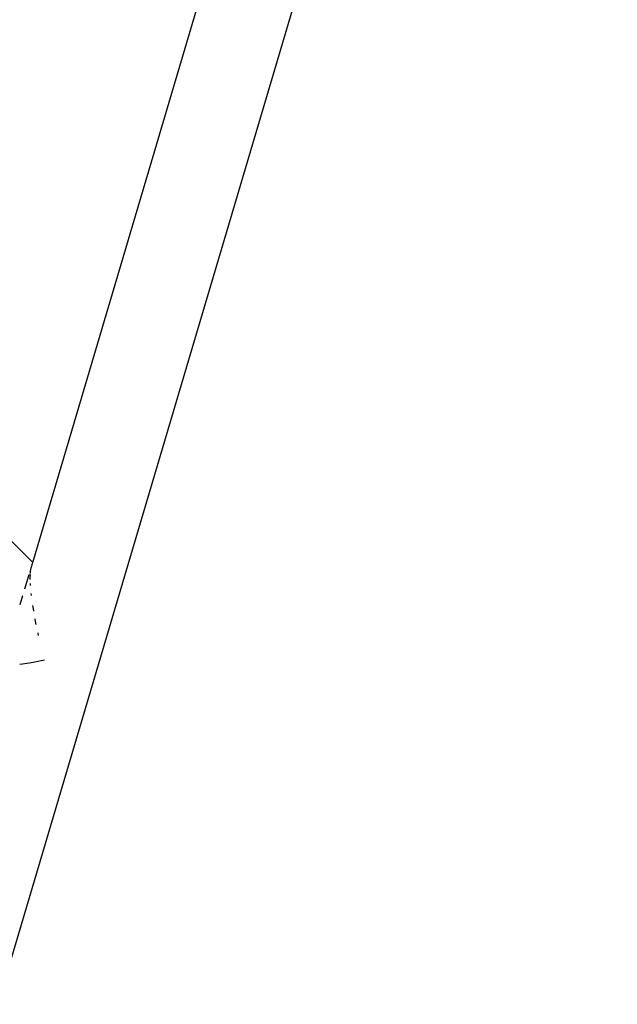
# Model space of a CAD drawing. Extents: x -9208 to 6146, y -5246 to 6879.
# Drawn here: x -492 to -388, y -1542 to -1370 of the extents above; entities that cross this region are included whole.
import ezdxf

# ---------------------------------------------------------------- set-up
doc = ezdxf.new("R2010")
doc.units = 0
doc.layers.get('0').update_dxf_attribs({"linetype": 'CONTINUOUS'})

# ---------------------------------------------------------------- blocks, each defined once
blk = doc.blocks.new('005321')
for p, q in [((-824.47, -1130.32), (-489.73, -1465.06)), ((-489.73, -1465.06), (-400.76, -1164.67)), ((-719.34, -2296.62), (-387.88, -1177.54)), ((-490, -1465.98), (-489.73, -1465.06)), ((-491.09, -1469.64), (-490.34, -1467.11)), ((-490.11, -1466.48), (-490.23, -1466.76)), ((-490.18, -1467.57), (-490.15, -1467.28)), ((-490.15, -1467.28), (-490.16, -1466.93)), ((-490.15, -1466.85), (-490.11, -1466.48)), ((-490.11, -1466.48), (-490.07, -1466.24)), ((-490.07, -1466.24), (-490, -1465.98)), ((-490.17, -1468.02), (-490.18, -1467.57)), ((-490.12, -1469.04), (-490.15, -1468.68)), ((-489.93, -1470.8), (-489.99, -1470.45)), ((-491.9, -1472.38), (-491.43, -1470.8)), ((-489.67, -1472.78), (-489.7, -1472.52)), ((-489.54, -1473.5), (-489.67, -1472.78)), ((-489.28, -1475), (-489.31, -1474.83)), ((-489.11, -1475.84), (-489.28, -1475)), ((-488.79, -1477.37), (-488.81, -1477.29)), ((-488.7, -1477.76), (-488.79, -1477.37)), ((-491.99, -1482.75), (-491.54, -1482.69)), ((-491.54, -1482.69), (-490.78, -1482.59)), ((-490.75, -1482.59), (-490.3, -1482.51)), ((-490.3, -1482.51), (-489.39, -1482.36)), ((-489.36, -1482.35), (-487.67, -1482.01))]:
    blk.add_line(p, q)

msp = doc.modelspace()

# ---------------------------------------------------------------- block references
at = {"ltscale": 100}
msp.add_blockref('005321', (0, 0), dxfattribs=at)

doc.saveas('drawing.dxf')
